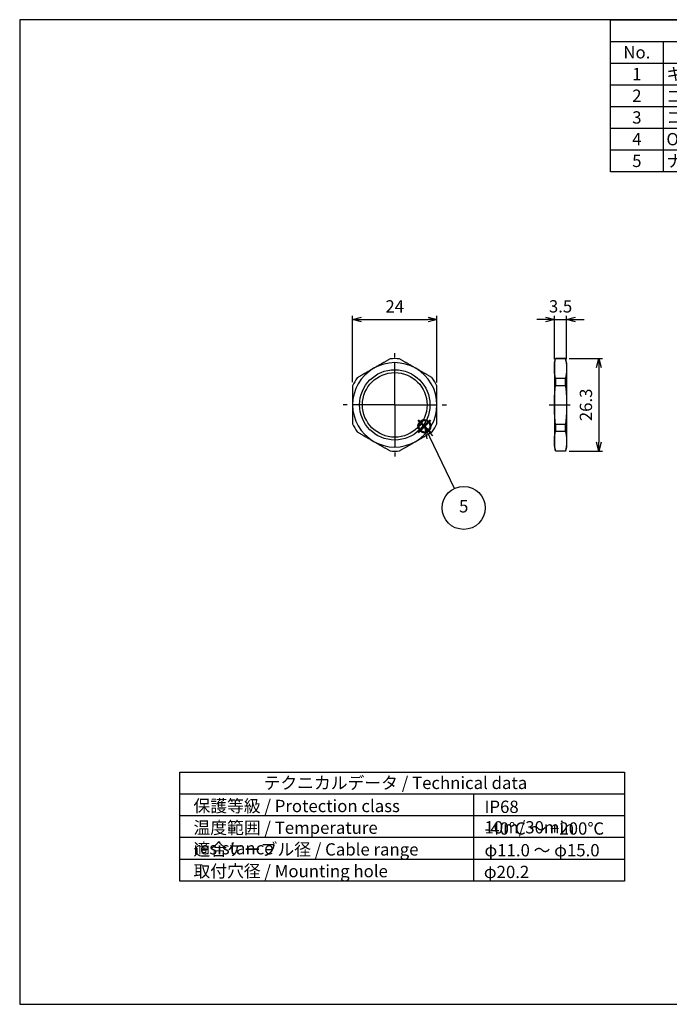
# Model space of a CAD drawing. Units: millimetres. Extents: x 0 to 403, y 0 to 280.
import ezdxf

# ---------------------------------------------------------------- set-up
doc = ezdxf.new("R2010")
doc.units = ezdxf.units.MM
doc.linetypes.add('AM_ISO08W050', pattern=[18, 12, -1.5, 3, -1.5])
doc.linetypes.add('AM_ISO08W050x2', pattern=[9, 6, -0.75, 1.5, -0.75])
doc.layers.add('AM_12', color=7, linetype='Continuous', lineweight=50, plot=False)
for name, color, linetype, lineweight in [('AM_5', 3, 'Continuous', 25), ('AM_7', 4, 'AM_ISO08W050', 25), ('ﾅｯﾄ', 2, 'Continuous', 25)]:
    doc.layers.add(name, color=color, linetype=linetype, lineweight=lineweight)
doc.layers.add('KLIN', color=1, linetype='Continuous')
doc.styles.add('ACISOTS', font='isocp.shx', dxfattribs={"height": 1, "bigfont": 'extfont.shx'})
doc.styles.get("Standard").update_dxf_attribs({"font": 'ISOCP.SHX', "bigfont": 'EXTFONT.SHX'})
doc.dimstyles.new('AM_ISO$0', dxfattribs={"dimtxt": 3.5, "dimasz": 2.5, "dimexe": 1, "dimexo": 1, "dimgap": 1.5, "dimtad": 1, "dimdsep": 46, "dimtxsty": 'STANDARD', "dimblk": 'OPEN30', "dimcen": 0, "dimclrd": 3, "dimclre": 3, "dimclrt": 2, "dimadec": 0, "dimazin": 2, "dimtp": 0.1, "dimtm": 0.1, "dimtfac": 0.71, "dimtmove": 0, "dimatfit": 3, "dimldrblk": 'OPEN30', "dimfxl": 1, "dimlwd": -1, "dimlwe": -1, "dimarcsym": 0})

# ---------------------------------------------------------------- blocks, each defined once
blk = doc.blocks.new('TK-A3')
blk.add_lwpolyline([(0, 0), (403, 0), (403, 280), (0, 280.0000000000001)], close=True)
blk = doc.blocks.new('*S100')
at = {"layer": 'AM_12', "color": 4}
for p, q in [((113.3478290650242, 162.648394724226), (116.8478290650242, 166.1483947242261)), ((113.3478290650242, 166.1483947242261), (116.8478290650242, 162.648394724226))]:
    blk.add_line(p, q, dxfattribs=at)
blk.add_circle((115.0978290650242, 164.3983947242261), 1.75, dxfattribs=at)
blk = doc.blocks.new('*S106')
at = {"layer": 'AM_5', "color": 3, "linetype": 'Continuous'}
for p, q in [((116.5962657294005, 161.2590551575106), (115.0791063849425, 164.4131362477053)), ((117.4413992027125, 161.665576774959), (115.0791063849425, 164.4131362477053)), ((115.0791063849425, 164.4131362477053), (115.7511322560885, 160.8525335400622))]:
    blk.add_line(p, q, dxfattribs=at)
at = {"layer": 'AM_5', "color": 3}
blk.add_line((123.6027314566155, 146.6930432616403), (116.5962657294005, 161.2590551575106), dxfattribs=at)
blk.add_circle((126.257760309417, 141.1734013537996), 6.125, dxfattribs=at)
at = {"layer": 'AM_5', "color": 7, "insert": (126.257760309417, 141.1734013537996), "char_height": 3.5, "attachment_point": 5, "style": 'ACISOTS'}
blk.add_mtext('5', dxfattribs=at)
blk = doc.blocks.new('*S107')
at = {"color": 7}
for p, q in [((168, 280), (403, 280)), ((168, 236.775), (168, 280)), ((403, 280), (403, 236.775)), ((403, 236.775), (168, 236.775))]:
    blk.add_line(p, q, dxfattribs=at)
at = {"color": 1}
for p, q in [((168, 273.825), (403, 273.825)), ((183, 273.825), (183, 267.65)), ((253, 273.825), (253, 267.65)), ((280, 273.825), (280, 267.65)), ((328, 273.825), (328, 267.65)), ((168, 267.65), (403, 267.65)), ((183, 267.65), (183, 261.475)), ((253, 267.65), (253, 261.475)), ((280, 267.65), (280, 261.475)), ((328, 267.65), (328, 261.475)), ((168, 261.475), (403, 261.475)), ((183, 261.475), (183, 255.3)), ((253, 261.475), (253, 255.3)), ((280, 261.475), (280, 255.3)), ((328, 261.475), (328, 255.3)), ((168, 255.3), (403, 255.3)), ((183, 255.3), (183, 249.125)), ((253, 255.3), (253, 249.125)), ((280, 255.3), (280, 249.125)), ((328, 255.3), (328, 249.125)), ((168, 249.125), (403, 249.125)), ((183, 249.125), (183, 242.95)), ((253, 249.125), (253, 242.95)), ((280, 249.125), (280, 242.95)), ((328, 249.125), (328, 242.95)), ((168, 242.95), (403, 242.95)), ((183, 242.95), (183, 236.775)), ((253, 242.95), (253, 236.775)), ((280, 242.95), (280, 236.775)), ((328, 242.95), (328, 236.775))]:
    blk.add_line(p, q, dxfattribs=at)
at = {"color": 2, "insert": (285.5, 276.9125), "char_height": 3.5, "attachment_point": 5, "style": 'ACISOTS'}
blk.add_mtext('構成内容 / Components', dxfattribs=at)
at = {"color": 2, "char_height": 3.5, "style": 'ACISOTS'}
for s, insert, width, attachment_point in [('No.', (175.5, 272.475), 13.2, 2), ('名称 / Part name', (218, 272.475), 68.19999999999999, 2), ('数量 / Pcs', (266.5, 272.475), 25.2, 2), ('材質 / Material', (304, 272.475), 46.2, 2), ('色・表面処理 / Color・Finish', (365.5, 272.475), 73.19999999999999, 2), ('1', (175.5, 266.3), 13.2, 2), ('キャップ / Cap', (183.9, 266.3), 68.19999999999999, 1), ('1', (266.5, 266.3), 25.2, 2), ('真ちゅう / Brass', (280.9, 266.3), 46.2, 1), ('ニッケルメッキ / Nickel plated', (328.9, 266.3), 73.19999999999999, 1), ('ゴムブッシュ / Sealing insert', (183.9, 260.125), 68.19999999999999, 1), ('グリーン / Green', (328.9, 260.125), 73.19999999999999, 1), ('2', (175.5, 260.125), 13.2, 2), ('1', (266.5, 260.125), 25.2, 2), ('FPM', (280.9, 260.125), 46.2, 1), ('3', (175.5, 253.95), 13.2, 2), ('コネクタ本体 / Connector', (183.9, 253.95), 68.19999999999999, 1), ('1', (266.5, 253.95), 25.2, 2), ('真ちゅう / Brass', (280.9, 253.95), 46.2, 1), ('ニッケルメッキ / Nickel plated', (328.9, 253.95), 73.19999999999999, 1), ('4', (175.5, 247.775), 13.2, 2), ('O-リング / O-ring', (183.9, 247.775), 68.19999999999999, 1), ('1', (266.5, 247.775), 25.2, 2), ('FPM', (280.9, 247.775), 46.2, 1), ('グリーン / Green', (328.9, 247.775), 73.19999999999999, 1), ('5', (175.5, 241.6), 13.2, 2), ('ナット / Lock nut', (183.9, 241.6), 68.19999999999999, 1), ('1', (266.5, 241.6), 25.2, 2), ('真ちゅう / Brass', (280.9, 241.6), 46.2, 1), ('ニッケルメッキ / Nickel plated', (328.9, 241.6), 73.19999999999999, 1)]:
    blk.add_mtext(s, dxfattribs=dict(at, insert=insert, width=width, attachment_point=attachment_point))
blk = doc.blocks.new('_Open30')
at = {"color": 0, "linetype": 'ByBlock', "lineweight": -2}
for p, q in [((-1, 0.26794919), (0, 0)), ((0, 0), (-1, -0.26794919)), ((0, 0), (-1, 0))]:
    blk.add_line(p, q, dxfattribs=at)
blk = doc.blocks.new('*D93')
at = {"layer": 'AM_5', "color": 3}
for p, q in [((149.5326282557502, 194.7763434861622), (147.0326282557502, 194.7763434861622)), ((152.0326282557502, 183.4176951061884), (152.0326282557502, 195.7763434861622)), ((152.0326282557502, 194.7763434861622), (155.5326282557502, 194.7763434861622)), ((155.5326282557502, 183.4176951061884), (155.5326282557502, 195.7763434861622)), ((158.0326282557502, 194.7763434861622), (160.5326282557502, 194.7763434861622))]:
    blk.add_line(p, q, dxfattribs=at)
at = {"layer": 'Defpoints', "color": 0}
for p in [(155.5326282557502, 194.7763434861622), (152.0326282557502, 182.4176951061884), (155.5326282557502, 182.4176951061884)]:
    blk.add_point(p, dxfattribs=at)
at = {"layer": 'AM_5', "color": 3, "xscale": 2.5, "yscale": 2.5, "zscale": 2.5}
blk.add_blockref('_Open30', (152.0326282557502, 194.7763434861622), dxfattribs=at)
at = {"layer": 'AM_5', "color": 3, "xscale": 2.5, "yscale": 2.5, "zscale": 2.5, "rotation": 180}
blk.add_blockref('_Open30', (155.5326282557502, 194.7763434861622), dxfattribs=at)
at = {"layer": 'AM_5', "color": 2, "insert": (153.8046376728758, 198.0263434861621), "char_height": 3.5, "attachment_point": 5}
blk.add_mtext('3.5', dxfattribs=at)
blk = doc.blocks.new('*D94')
at = {"layer": 'AM_5', "color": 3}
for p, q in [((156.2110892248328, 183.6176951061884), (165.7142596693718, 183.6176951061884)), ((164.7142596693718, 181.1176951061884), (164.7142596693718, 159.8176951061884)), ((156.2110892248674, 157.3176951061884), (165.7142596693718, 157.3176951061884))]:
    blk.add_line(p, q, dxfattribs=at)
at = {"layer": 'Defpoints', "color": 0}
for p in [(155.2110892248328, 183.6176951061884), (155.2110892248674, 157.3176951061884), (164.7142596693718, 157.3176951061884)]:
    blk.add_point(p, dxfattribs=at)
at = {"layer": 'AM_5', "color": 3, "xscale": 2.5, "yscale": 2.5, "zscale": 2.5}
for p, rotation in [((164.7142596693718, 183.6176951061884), 90), ((164.7142596693718, 157.3176951061884), 270)]:
    blk.add_blockref('_Open30', p, dxfattribs=dict(at, rotation=rotation))
at = {"layer": 'AM_5', "color": 2, "insert": (161.4639151811828, 170.4676951061884), "char_height": 3.5, "attachment_point": 5, "rotation": 90}
blk.add_mtext('26.3', dxfattribs=at)
blk = doc.blocks.new('*D95')
at = {"layer": 'AM_5', "color": 3}
for p, q in [((94.65541505022713, 176.9667859401353), (94.65541505022713, 195.7763434861622)), ((97.15541505022713, 194.7763434861622), (116.1554150502271, 194.7763434861622)), ((118.6554150502271, 176.8462952501172), (118.6554150502271, 195.7763434861622))]:
    blk.add_line(p, q, dxfattribs=at)
at = {"layer": 'Defpoints', "color": 0}
for p in [(118.6554150502271, 194.7763434861622), (94.65541505022713, 175.9667859401353), (118.6554150502271, 175.8462952501172)]:
    blk.add_point(p, dxfattribs=at)
at = {"layer": 'AM_5', "color": 3, "xscale": 2.5, "yscale": 2.5, "zscale": 2.5, "rotation": 180}
blk.add_blockref('_Open30', (94.65541505022713, 194.7763434861622), dxfattribs=at)
at = {"layer": 'AM_5', "color": 3, "xscale": 2.5, "yscale": 2.5, "zscale": 2.5}
blk.add_blockref('_Open30', (118.6554150502271, 194.7763434861622), dxfattribs=at)
at = {"layer": 'AM_5', "color": 2, "insert": (106.6554150502271, 198.0266879743511), "char_height": 3.5, "attachment_point": 5}
blk.add_mtext('24', dxfattribs=at)

msp = doc.modelspace()

# ---------------------------------------------------------------- linework, layer by layer
msp.add_lwpolyline([(45.52407453281865, 66.00000000000001), (172.0240745328186, 66.00000000000001), (172.0240745328186, 35), (45.52407453281865, 35.00000000000002)], close=True)
at = {"layer": 'AM_7'}
for q in [(106.655415050227, 185.1676951061883), (91.95541505022703, 170.4676951061883), (121.355415050227, 170.4676951061883), (106.655415050227, 155.7676951061883)]:
    msp.add_line((106.655415050227, 170.4676951061883), q, dxfattribs=at)
at = {"layer": 'AM_7', "linetype": 'AM_ISO08W050x2'}
msp.add_line((150.53262825575, 170.4676951061798), (157.03262825575, 170.4676951061969), dxfattribs=at)
at = {"layer": 'KLIN'}
for p, q in [((172.0240745328186, 59.80000000000001), (45.52407453281865, 59.80000000000001)), ((129.0240745328186, 59.80000000000001), (129.0240745328186, 35.00000000000001)), ((172.0240745328186, 53.60000000000001), (45.52407453281865, 53.60000000000001)), ((172.0240745328186, 47.40000000000001), (45.52407453281865, 47.40000000000001)), ((172.0240745328186, 41.2), (45.52407453281865, 41.2))]:
    msp.add_line(p, q, dxfattribs=at)
at = {"layer": 'ﾅｯﾄ'}
for p, q in [((152.0326282557502, 182.4176951061883), (152.3541672866674, 183.6176951061884)), ((152.0326282557502, 182.4176951061884), (152.0326282557502, 180.8099999516016)), ((152.3541672866674, 183.6176951061884), (152.3541672866674, 183.5595453685751)), ((155.2110892248328, 183.6176951061884), (152.3541672866674, 183.6176951061884)), ((155.2110892248328, 183.5595453685752), (152.3541672866674, 183.5595453685752)), ((155.2110892248328, 183.5595453685751), (155.2110892248328, 183.6176951061884)), ((155.5326282557502, 182.4176951061883), (155.2110892248328, 183.6176951061884)), ((155.5326282557502, 182.4176951061884), (155.5326282557502, 180.8099999516016)), ((152.03262825575, 180.8599999516015), (152.03262825575, 170.4676951061883)), ((155.53262825575, 180.8599999516015), (155.53262825575, 170.4676951061883)), ((152.3541672866674, 178.0604545346281), (155.2110892248328, 178.0604545346281)), ((152.3541672866674, 178.0604545346281), (152.3541672866674, 175.9167859401354)), ((155.2110892248328, 175.9167859401354), (155.2110892248328, 178.0604545346281)), ((155.2110892248328, 175.9167859401354), (152.3541672866674, 175.9167859401354)), ((152.03262825575, 170.4676951061883), (152.03262825575, 160.075390260775)), ((155.53262825575, 170.4676951061883), (155.53262825575, 160.075390260775)), ((152.3541672867021, 165.0186042722413), (155.2110892248674, 165.0186042722414)), ((152.3541672867021, 165.0186042722413), (152.3541672867021, 162.8749356777486)), ((155.2110892248674, 162.8749356777486), (152.3541672867021, 162.8749356777486)), ((155.2110892248674, 162.8749356777486), (155.2110892248674, 165.0186042722414)), ((152.0326282557847, 160.1253902607751), (152.0326282557847, 158.5176951061884)), ((155.5326282557847, 160.1253902607751), (155.5326282557847, 158.5176951061884)), ((152.0326282557847, 158.5176951061884), (152.3541672867021, 157.3176951061884)), ((152.3541672867021, 157.3758448438015), (155.2110892248674, 157.3758448438015)), ((152.3541672867021, 157.3758448438016), (152.3541672867021, 157.3176951061884)), ((155.2110892248674, 157.3176951061884), (152.3541672867021, 157.3176951061884)), ((155.5326282557847, 158.5176951061884), (155.2110892248674, 157.3176951061884)), ((155.2110892248674, 157.3176951061884), (155.2110892248674, 157.3758448438016))]:
    msp.add_line(p, q, dxfattribs=at)
for centre, radius in [((106.655415050227, 170.4676951061883), 10), ((106.6554150502272, 170.4676951061883), 9.187999999999999)]:
    msp.add_circle(centre, radius, dxfattribs=at)
for centre, radius, start, end in [((106.655415050227, 170.4676951061883), 11.99999999999999, 60, 120), ((106.655415050227, 170.4176951061142), 13.19999999999991, 84.16486638521766, 95.83513361478235), ((106.655415050227, 170.4676951061883), 12, 120, 180), ((106.655415050227, 170.4676951061883), 11.99999999999999, 0, 60), ((106.6987163204158, 170.4426951061885), 13.20000000000004, 144.1648663859131, 155.8351336140971), ((106.6121137800381, 170.4426951061885), 13.20000000000004, 24.16486638590285, 35.83513361408689), ((106.655415050227, 170.4676951061883), 12, 180, 240), ((106.655415050227, 170.4676951061883), 11.99999999999999, 300, 0), ((106.6987163204158, 170.4926951061881), 13.20000000000004, 204.1648663859016, 215.8351336140832), ((106.6121137800381, 170.4926951061881), 13.20000000000004, 324.1648663859167, 335.8351336140983), ((106.655415050227, 170.4676951061883), 12, 240, 300), ((106.655415050227, 170.5176951061139), 13.19999999999988, 264.1648663865828, 275.8351336134204)]:
    msp.add_arc(centre, radius, start, end, dxfattribs=at)
for points, weights in [([(105.3134194115113, 183.5493000234754), (102.8778991205242, 182.1431517278573), (100.655415050227, 180.8599999516016)], [1.020524458411671, 1.034135216844626, 1]), ([(112.655415050227, 180.8599999516016), (110.4329309799267, 182.1431517278591), (107.9974106889357, 183.5493000234796)], [1, 1.034135216844676, 1.020524458411631]), ([(152.0326282557502, 180.8099999516016), (152.0326282557502, 182.1193072930176), (152.3541672866674, 183.5595453685751)], [1, 1.034855276309588, 1.019928993243608]), ([(155.2110892248327, 183.5595453685751), (155.5326282557501, 182.1193072930176), (155.5326282557502, 180.8099999516016)], [1.019928993243618, 1.034855276309596, 1]), ([(100.655415050227, 180.8599999516016), (98.43293097985828, 179.5768481753045), (95.99741068877852, 178.1706998796328)], [1, 1.034135216845763, 1.020524458410764]), ([(117.3134194116682, 178.1706998796371), (114.8778991205926, 179.5768481753063), (112.655415050227, 180.8599999516016)], [1.020524458410808, 1.034135216845719, 1]), ([(152.3541672866673, 178.0604545346281), (152.0326282557502, 179.5006926101856), (152.0326282557502, 180.8099999516016)], [1.019928993243611, 1.034855276309596, 1]), ([(155.5326282557502, 180.8099999516016), (155.5326282557502, 179.5006926101856), (155.2110892248328, 178.0604545346281)], [1, 1.03485527630958, 1.019928993243605]), ([(94.65541505022713, 175.8462952501176), (94.65541505022702, 173.0339986587788), (94.65541505022702, 170.4676951061883)], [1.020524458410803, 1.034135216845713, 1]), ([(118.655415050227, 170.4676951061883), (118.655415050227, 173.0339986587823), (118.6554150502271, 175.8462952501256)], [1, 1.034135216845762, 1.020524458410765]), ([(152.03262825575, 170.4676951061883), (152.03262825575, 173.0863097890202), (152.3541672866673, 175.9167859401354)], [1, 1.034855276309588, 1.019928993243608]), ([(155.2110892248327, 175.9167859401354), (155.53262825575, 173.0863097890202), (155.53262825575, 170.4676951061883)], [1.019928993243608, 1.034855276309588, 1]), ([(94.65541505022702, 170.4676951061883), (94.65541505022702, 167.9013915535941), (94.65541505022713, 165.0890949622505)], [1, 1.034135216845764, 1.020524458410763]), ([(118.6554150502271, 165.0890949622593), (118.655415050227, 167.9013915535979), (118.655415050227, 170.4676951061883)], [1.020524458410805, 1.034135216845711, 1]), ([(152.3541672866673, 165.0186042722413), (152.03262825575, 167.8490804233563), (152.03262825575, 170.4676951061883)], [1.019928993243608, 1.034855276309588, 1]), ([(155.53262825575, 170.4676951061883), (155.53262825575, 167.8490804233563), (155.2110892248327, 165.0186042722413)], [1, 1.034855276309588, 1.019928993243609]), ([(95.99741068878575, 162.7646903327396), (98.43293097986141, 161.3585420370703), (100.655415050227, 160.0753902607749)], [1.020524458410807, 1.03413521684572, 1]), ([(112.655415050227, 160.0753902607749), (114.8778991205956, 161.358542037072), (117.3134194116754, 162.7646903327437)], [1, 1.034135216845761, 1.020524458410765]), ([(152.0326282557847, 160.1253902607751), (152.0326282557847, 161.4346976021911), (152.3541672867021, 162.8749356777486)], [1, 1.034855276309588, 1.019928993243608]), ([(155.2110892248673, 162.8749356777486), (155.5326282557847, 161.4346976021911), (155.5326282557847, 160.1253902607751)], [1.019928993243621, 1.034855276309604, 1]), ([(100.655415050227, 160.0753902607749), (102.8778991206634, 158.7922384844389), (105.3134194118308, 157.3860901887166)], [1, 1.034135216846836, 1.020524458409908]), ([(107.9974106886307, 157.3860901887209), (110.4329309797938, 158.7922384844407), (112.655415050227, 160.0753902607749)], [1.020524458409948, 1.034135216846786, 1]), ([(152.3541672867021, 157.3758448438015), (152.0326282557847, 158.8160829193591), (152.0326282557847, 160.1253902607751)], [1.019928993243608, 1.034855276309588, 1]), ([(155.5326282557847, 160.1253902607751), (155.5326282557847, 158.8160829193591), (155.2110892248674, 157.3758448438015)], [1, 1.034855276309588, 1.019928993243608])]:
    msp.add_rational_spline(points, weights, degree=2, dxfattribs=at)

# ---------------------------------------------------------------- block references
at = {"lineweight": 0}
msp.add_blockref('TK-A3', (0, 0), dxfattribs=at)
msp.add_blockref('*S107', (0, 0))
at = {"layer": 'AM_12'}
msp.add_blockref('*S100', (0, 0), dxfattribs=at)
at = {"layer": 'AM_5'}
msp.add_blockref('*S106', (0, 0), dxfattribs=at)

# ---------------------------------------------------------------- texts
at = {"color": 2, "char_height": 3.5, "attachment_point": 1, "style": 'ACISOTS'}
for s, insert, width in [('テクニカルデータ / Technical data', (69.36983165997151, 64.71522663741811), 77.4062251227659), ('保護等級 / Protection class', (49.41826298540798, 58.14777941251914), 67.9534722138836), ('IP68 10m/30min', (132.1737528811836, 57.91996896427278), 32.48201298281592), ('温度範囲 / Temperature resistance', (49.41826298540798, 51.97277941251919), 75.71620320776114), ('-40℃ ～ +200℃', (132.1737528811836, 51.74496896427283), 67.9534722138836), ('適合ケーブル径 / Cable range', (49.41826298540798, 45.79777941251924), 67.9534722138836), ('φ11.0 ～ φ15.0', (132.1737528811836, 45.56996896427287), 37.1912877128062), ('取付穴径 / Mounting hole', (49.41826298540798, 39.62277941251917), 67.9534722138836), ('φ20.2', (131.9950700904771, 39.39496896427281), 67.9534722138836)]:
    msp.add_mtext(s, dxfattribs=dict(at, insert=insert, width=width))

# ---------------------------------------------------------------- dimensions: what is measured, and where the dimension line sits
at = {"layer": 'AM_5'}
dim = msp.add_linear_dim(base=(118.6554150502271, 194.7763434861622), p1=(94.65541505022713, 175.9667859401353), p2=(118.6554150502271, 175.8462952501172), dimstyle='AM_ISO$0', override={"dimdec": 0, "dimtmove": 1}, dxfattribs=at)
dim.commit()
dim.dimension.update_dxf_attribs({"geometry": '*D95', "text_midpoint": (106.6554150502271, 198.0266879743511)})
dim = msp.add_linear_dim(base=(155.5326282557502, 194.7763434861622), p1=(152.0326282557502, 182.4176951061884), p2=(155.5326282557502, 182.4176951061884), dimstyle='AM_ISO$0', override={"dimdec": 1, "dimpost": '', "dimtmove": 1}, dxfattribs=at)
dim.commit()
dim.dimension.update_dxf_attribs({"geometry": '*D93', "text_midpoint": (153.8046376728758, 194.7763434861622), "dimtype": 160})
dim = msp.add_linear_dim(base=(164.7142596693718, 157.3176951061884), p1=(155.2110892248328, 183.6176951061884), p2=(155.2110892248674, 157.3176951061884), angle=90, dimstyle='AM_ISO$0', override={"dimdec": 1, "dimpost": '', "dimtmove": 1}, dxfattribs=at)
dim.commit()
dim.dimension.update_dxf_attribs({"geometry": '*D94', "text_midpoint": (161.4639151811828, 170.4676951061884)})

doc.saveas('drawing.dxf')
